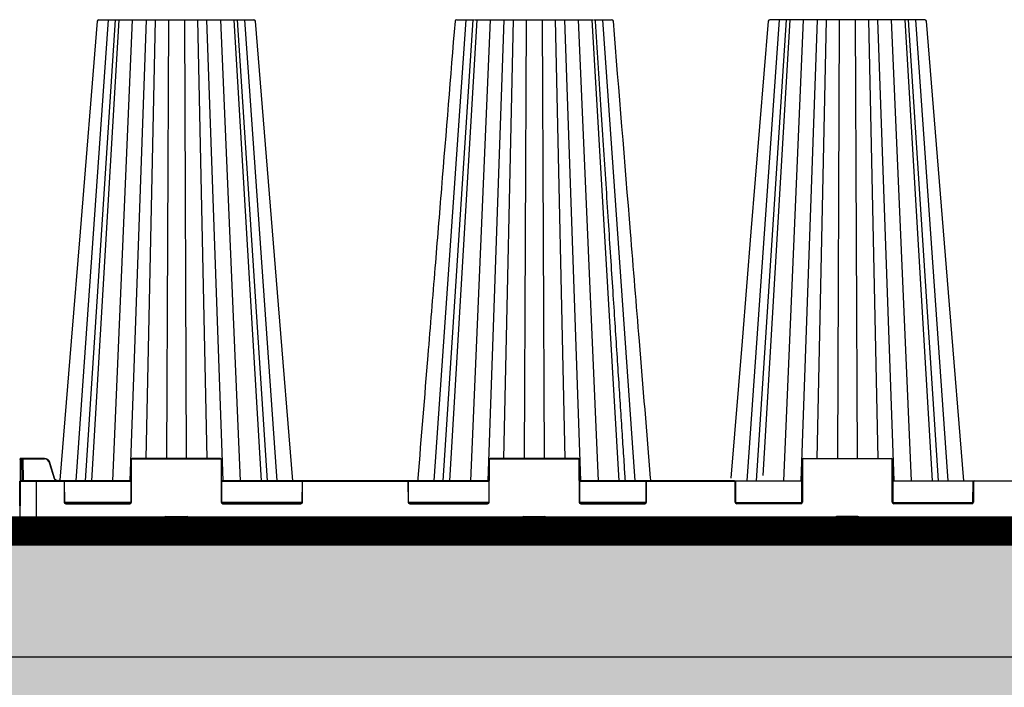
# Model space of a CAD drawing. Units: millimetres. Extents: x -3838 to 33020, y -27287 to -12744.
# Drawn here: x 7039 to 7920, y -16767 to -16171 of the extents above; entities that cross this region are included whole.
import ezdxf

# ---------------------------------------------------------------- set-up
doc = ezdxf.new("R2010")
doc.units = ezdxf.units.MM
doc.header["$LTSCALE"] = 2
doc.linetypes.add('ACAD_ISO03W100', pattern=[30, 12, -18])
doc.layers.get('0').update_dxf_attribs({"color": 10})
doc.layers.get('Defpoints').update_dxf_attribs({"color": 10})
for name, color, linetype in [('ACO SPEC', 10, 'ACAD_ISO03W100'), ('BEMASS', 10, 'Continuous'), ('DUENN-18', 10, 'Continuous'), ('hatch', 10, 'Continuous'), ('SICHTBAR', 10, 'Continuous'), ('TEXT35', 10, 'Continuous')]:
    doc.layers.add(name, color=color, linetype=linetype)
doc.styles.add('Arial', font='arial.ttf')
doc.styles.add('BEMSTIL', font='isocp3.shx', dxfattribs={"width": 0.8})
doc.dimstyles.new('BEMASS', dxfattribs={"dimscale": 60, "dimtxt": 3.5, "dimasz": 3.5, "dimexe": 2, "dimexo": 0, "dimgap": 1, "dimtad": 1, "dimlfac": 0.001, "dimtxsty": 'BEMSTIL', "dimcen": 3, "dimclrd": 256, "dimclre": 256, "dimclrt": 256, "dimadec": 0, "dimazin": 0, "dimtfac": 0.875, "dimtmove": 0, "dimatfit": 0, "dimfxl": 0, "dimtolj": 1, "dimlwd": 25, "dimlwe": 25, "dimarcsym": 0})

# ---------------------------------------------------------------- blocks, each defined once
blk = doc.blocks.new('*D20')
at = {"layer": 'BEMASS', "lineweight": 25, "transparency": 16777216}
for p, q in [((-760.78, -16727.93), (-760.78, -17471.51)), ((11839.23, -16740.43), (11839.23, -17471.51)), ((-550.78, -17351.51), (11629.23, -17351.51))]:
    blk.add_line(p, q, dxfattribs=at)
at = {"layer": 'BEMASS', "transparency": 16777216}
for points in [[(-550.78, -17316.51), (-550.78, -17386.51), (-760.78, -17351.51)], [(11629.23, -17316.51), (11629.23, -17386.51), (11839.23, -17351.51)]]:
    blk.add_solid(points, dxfattribs=at)
at = {"layer": 'Defpoints', "color": 0, "transparency": 16777216}
for p in [(-760.78, -16727.93), (11839.23, -16740.43), (11839.23, -17351.51)]:
    blk.add_point(p, dxfattribs=at)
at = {"layer": 'BEMASS', "transparency": 16777216, "insert": (5539.23, -17157.36), "char_height": 210, "attachment_point": 5, "style": 'Arial'}
blk.add_mtext('\\A1;Широчина на резервоар B ', dxfattribs=at)
blk = doc.blocks.new('StormBrixx SD side view')
at = {"layer": 'DUENN-18'}
for p, q in [((-521.05, 457), (-549.86, 45)), ((-514.74, 457), (-541.57, 45)), ((-511.44, 457), (-535.82, 45)), ((-499.37, 457), (-517.08, 45)), ((-487, 457), (-501.49, 45)), ((-478.83, 457), (-487.32, 65)), ((-467.14, 457), (-468.91, 65)), ((-452.86, 457), (-451.09, 65)), ((-441.17, 457), (-432.68, 65)), ((-433, 457), (-418.51, 45)), ((-420.63, 457), (-402.92, 45)), ((-408.56, 457), (-384.18, 45)), ((-378.43, 45), (-405.26, 457)), ((-398.95, 457), (-370.14, 45)), ((-201.05, 457), (-229.86, 45)), ((-194.74, 457), (-221.57, 45)), ((-191.44, 457), (-215.82, 45)), ((-179.37, 457), (-197.08, 45)), ((-193.34, 457), (-193.34, 457)), ((-167, 457), (-181.49, 45)), ((-158.83, 457), (-167.32, 65)), ((-147.14, 457), (-148.91, 65)), ((-132.86, 457), (-131.09, 65)), ((-121.17, 457), (-112.68, 65)), ((-113, 457), (-98.51, 45)), ((-100.63, 457), (-82.92, 45)), ((-88.56, 457), (-64.18, 45)), ((-78.95, 457), (-50.14, 45)), ((78.95, 457), (50.14, 45)), ((85.26, 457), (58.43, 45)), ((88.56, 457), (64.45, 49.58)), ((100.63, 457), (82.92, 45)), ((86.66, 457), (86.66, 457)), ((113, 457), (98.51, 45)), ((121.17, 457), (112.68, 65)), ((132.86, 457), (131.09, 65)), ((147.14, 457), (148.91, 65)), ((158.83, 457), (167.32, 65)), ((167, 457), (181.49, 45)), ((179.37, 457), (197.08, 45)), ((191.44, 457), (215.82, 45)), ((221.57, 45), (194.74, 457)), ((201.05, 457), (229.86, 45)), ((-599.3, 45), (-599.22, 64)), ((-599.22, 64), (-598.17, 64)), ((-598.17, 64), (-598.09, 45)), ((-597.59, 45), (-597.67, 64)), ((-596.92, 65), (-596.92, 64.5)), ((-596.84, 45), (-596.92, 64.5)), ((-596.92, 64.5), (-577.97, 64.5)), ((-500.17, 26), (-500, 64)), ((-499.5, 64.5), (-420.5, 64.5)), ((-420, 64), (-419.83, 26)), ((-180.17, 26), (-180, 64)), ((-179.5, 64.5), (-100.5, 64.5)), ((-100, 64), (-99.83, 26)), ((100, 64), (99.83, 26)), ((179.5, 64.5), (100.5, 64.5)), ((180.17, 26), (180, 64)), ((-573.66, 61.3), (-569.4, 47.11)), ((-599.81, 44.5), (-585, 44.5)), ((-585, 44.5), (-585, 45)), ((-585, 0), (-585, 44.5)), ((-585, 44.5), (-560.91, 44.5)), ((-560.04, 44.5), (-500.59, 44.5)), ((-419.41, 44.5), (-347.46, 44.5)), ((-346.59, 44.5), (-253.41, 44.5)), ((-252.54, 44.5), (-180.59, 44.5)), ((-99.41, 44.5), (-39.96, 44.5)), ((-39.09, 44.5), (39.09, 44.5)), ((99.41, 44.5), (39.96, 44.5)), ((252.54, 44.5), (180.59, 44.5)), ((346.59, 44.5), (253.41, 44.5)), ((-560.41, 44), (-560.33, 26)), ((-347.17, 26), (-347.09, 44)), ((-252.91, 44), (-252.83, 26)), ((-39.67, 26), (-39.59, 44)), ((39.67, 26), (39.59, 44)), ((252.91, 44), (252.83, 26)), ((-500.81, 25.5), (-559.69, 25.5)), ((-558.83, 24.5), (-501.67, 24.5)), ((-347.81, 25.5), (-419.19, 25.5)), ((-418.33, 24.5), (-348.67, 24.5)), ((-180.81, 25.5), (-252.19, 25.5)), ((-251.33, 24.5), (-181.67, 24.5)), ((-40.31, 25.5), (-99.19, 25.5)), ((-98.33, 24.5), (-41.17, 24.5)), ((40.31, 25.5), (99.19, 25.5)), ((98.33, 24.5), (41.17, 24.5)), ((180.81, 25.5), (252.19, 25.5)), ((251.33, 24.5), (181.67, 24.5)), ((-470.89, 2.88), (-470.54, 12.04)), ((-469.54, 13), (-450.46, 13)), ((-449.46, 12.04), (-449.11, 2.88)), ((-150.89, 2.88), (-150.54, 12.04)), ((-149.54, 13), (-130.46, 13)), ((-129.46, 12.04), (-129.11, 2.88)), ((129.46, 12.04), (129.11, 2.88)), ((149.54, 13), (130.46, 13)), ((150.89, 2.88), (150.54, 12.04)), ((-447.77, 0.5), (-472.23, 0.5)), ((-127.77, 0.5), (-152.23, 0.5)), ((127.77, 0.5), (152.23, 0.5))]:
    blk.add_line(p, q, dxfattribs=at)
at = {"layer": 'DUENN-18', "flags": 128}
for points in [[(-599.22, 64), (-599.22, 64.2), (-599.22, 64.39), (-599.22, 64.56), (-599.22, 64.71), (-599.22, 64.83), (-599.22, 64.92), (-599.22, 64.98), (-599.22, 65)], [(-598.17, 65), (-598.17, 64.98), (-598.17, 64.92), (-598.17, 64.83), (-598.17, 64.71), (-598.17, 64.56), (-598.17, 64.39), (-598.17, 64.2), (-598.17, 64)], [(-597.67, 64), (-597.67, 64.1), (-597.67, 64.2), (-597.67, 64.28), (-597.67, 64.36), (-597.67, 64.42), (-597.67, 64.46), (-597.67, 64.49), (-597.67, 64.5)]]:
    blk.add_lwpolyline(points, dxfattribs=at)
at = {"layer": 'DUENN-18'}
for centre, radius, start, end in [((-599.47, 35.47), 28.54, 89.49808, 90.50192), ((-598.17, 64.5), 0.5, 0.25, 90), ((-597.92, 35.47), 28.54, 89.49808, 90.50192), ((-577.97, 60), 4.5, 16.69924, 90), ((-499.5, 64), 0.5, 90, 179.75), ((-420.5, 64), 0.5, 0.25, 90), ((-179.5, 64), 0.5, 90, 179.75), ((-100.5, 64), 0.5, 0.25, 90), ((100.5, 64), 0.5, 90, 179.75), ((179.5, 64), 0.5, 0.25, 90), ((-560.91, 44), 0.5, 0.25, 90), ((-346.59, 44), 0.5, 90, 179.75), ((-253.41, 44), 0.5, 0.25, 90), ((-39.09, 44), 0.5, 90, 179.75), ((39.09, 44), 0.5, 0.25, 90), ((253.41, 44), 0.5, 90, 179.75), ((-558.83, 26), 1.5, 180.25, 270), ((-501.67, 26), 1.5, 270, 359.75), ((-418.33, 26), 1.5, 180.25, 270), ((-348.67, 26), 1.5, 270, 359.75), ((-251.33, 26), 1.5, 180.25, 270), ((-181.67, 26), 1.5, 270, 359.75), ((-98.33, 26), 1.5, 180.25, 270), ((-41.17, 26), 1.5, 270, 359.75), ((41.17, 26), 1.5, 180.25, 270), ((98.33, 26), 1.5, 270, 359.75), ((181.67, 26), 1.5, 180.25, 270), ((251.33, 26), 1.5, 270, 359.75), ((-469.54, 12), 1, 90, 177.7974), ((-450.46, 12), 1, 2.2026, 90), ((-149.54, 12), 1, 90, 177.7974), ((-130.46, 12), 1, 2.2026, 90), ((130.46, 12), 1, 90, 177.7974), ((149.54, 12), 1, 2.2026, 90), ((-473.89, 3), 3, 270, 357.7974), ((-446.11, 3), 3, 182.2026, 270), ((-153.89, 3), 3, 270, 357.7974), ((-126.11, 3), 3, 182.2026, 270), ((126.11, 3), 3, 270, 357.7974), ((153.89, 3), 3, 182.2026, 270)]:
    blk.add_arc(centre, radius, start, end, dxfattribs=at)
blk.add_ellipse((-596.92, 64.5), major_axis=(0.75, -0.002), ratio=0.002909, start_param=1.570837, end_param=3.141614, dxfattribs=at)
for points, knots in [([(-58.44, 45), (-58.79, 50.41), (-59.63, 63.33), (-61, 84.22), (-62.54, 107.97), (-64.17, 132.88), (-65.87, 158.96), (-67.65, 186.33), (-69.53, 215.2), (-71.51, 245.59), (-73.59, 277.53), (-75.76, 310.82), (-78.01, 345.45), (-80.35, 381.43), (-82.74, 418.3), (-84.36, 443.17), (-85.17, 455.6), (-85.17, 455.6), (-85.17, 455.6), (-85.17, 455.6), (-85.2, 456.07), (-85.23, 456.53), (-85.26, 457)], [0, 0, 0, 0, 0.039511, 0.094437, 0.152635, 0.212978, 0.276478, 0.343134, 0.412946, 0.487436, 0.565214, 0.646278, 0.730629, 0.818267, 0.909191, 1, 1, 1, 1, 1, 1, 1.003403, 1.003403, 1.003403, 1.003403]), ([(-569.4, 47.11), (-569.38, 47.03), (-569.23, 46.56), (-568.75, 45.8), (-568.14, 45.16), (-567.75, 45.01), (-567.73, 45)], [0, 0, 0, 0, 0.088588, 0.53458, 0.981299, 1, 1, 1, 1])]:
    blk.add_open_spline(points, degree=3, knots=knots, dxfattribs=at)
at = {"layer": 'SICHTBAR'}
for p, q in [((-513.16, 457), (-512.16, 457)), ((-483.28, 457), (-481.05, 457)), ((-447.17, 457), (-444.3, 457)), ((-414.5, 457), (-411.76, 457)), ((-394.01, 457), (-392.15, 457)), ((-391.06, 457), (-390.73, 457)), ((-209.26, 457), (-208.94, 457)), ((-207.86, 457), (-205.99, 457)), ((-188.24, 457), (-185.51, 457)), ((-155.7, 457), (-152.84, 457)), ((-129.74, 457), (-129.54, 457)), ((-118.95, 457), (-116.72, 457)), ((-87.84, 457), (-86.85, 457)), ((87.84, 457), (86.85, 457)), ((118.95, 457), (116.72, 457)), ((129.74, 457), (129.54, 457)), ((155.7, 457), (152.84, 457)), ((188.24, 457), (185.51, 457)), ((207.86, 457), (205.99, 457)), ((209.26, 457), (208.94, 457)), ((-599.72, 64), (-599.81, 44.5)), ((-599.72, 64), (-599.72, 64.5)), ((-598.17, 65), (-599.22, 65)), ((-596.92, 65), (-598.17, 65)), ((-577.97, 65), (-596.92, 65)), ((-500.5, 64), (-500.67, 26)), ((-420.5, 65), (-499.5, 65)), ((-419.33, 26), (-419.5, 64)), ((-180.5, 64), (-180.67, 26)), ((-100.5, 65), (-179.5, 65)), ((-99.33, 26), (-99.5, 64)), ((99.33, 26), (99.5, 64)), ((100.5, 65), (179.5, 65)), ((180.5, 64), (180.67, 26)), ((-568.92, 47.25), (-573.18, 61.44)), ((-599.81, 44.5), (-600, 0)), ((-585, 45), (-599.31, 45)), ((-560.91, 45), (-585, 45)), ((-500.59, 45), (-560.91, 45)), ((-346.59, 45), (-419.41, 45)), ((-253.41, 45), (-346.59, 45)), ((-180.59, 45), (-253.41, 45)), ((-39.09, 45), (-99.41, 45)), ((39.09, 45), (-39.09, 45)), ((39.09, 45), (99.41, 45)), ((180.59, 45), (253.41, 45)), ((253.41, 45), (346.59, 45)), ((599.81, 44.5), (600, 0)), ((-559.83, 26), (-559.91, 44)), ((-347.59, 44), (-347.67, 26)), ((-252.33, 26), (-252.41, 44)), ((-40.09, 44), (-40.17, 26)), ((40.09, 44), (40.17, 26)), ((252.33, 26), (252.41, 44)), ((-501.67, 25), (-558.83, 25)), ((-348.67, 25), (-418.33, 25)), ((-181.67, 25), (-251.33, 25)), ((-41.17, 25), (-98.33, 25)), ((41.17, 25), (98.33, 25)), ((181.67, 25), (251.33, 25)), ((-600, 0), (-585, 0)), ((-473.89, 0), (-585, 0)), ((-473.89, 0), (-446.11, 0)), ((-153.89, 0), (-446.11, 0)), ((-153.89, 0), (-126.11, 0)), ((126.11, 0), (-126.11, 0)), ((153.89, 0), (126.11, 0)), ((153.89, 0), (446.11, 0)), ((600, 0), (585, 0))]:
    blk.add_line(p, q, dxfattribs=at)
at = {"layer": 'SICHTBAR', "flags": 128}
for points in [[(-530.79, 455.62), (-546.14, 267.34), (-554.1, 169.77), (-564.24, 45.46)], [(-355.72, 45), (-368.54, 202.15), (-389.21, 455.62)], [(69.21, 455.62), (53.86, 267.34), (45.9, 169.77), (35.92, 47.45)], [(244.28, 45), (231.46, 202.15), (210.79, 455.62)]]:
    blk.add_lwpolyline(points, dxfattribs=at)
at = {"layer": 'SICHTBAR'}
for centre, radius, start, end in [((-529.29, 455.5), 1.5, 89.94419, 175.23505), ((-390.71, 455.5), 1.5, 4.82958, 90.0151), ((-209.29, 455.5), 1.5, 89.98394, 175.07465), ((-70.71, 455.5), 1.5, 4.72563, 90.0562), ((70.71, 455.5), 1.5, 89.94389, 175.23754), ((209.29, 455.5), 1.5, 4.84031, 90.01743), ((-599.22, 64.5), 0.5, 90, 179.75), ((-577.97, 60), 5, 16.69924, 90), ((-499.5, 64), 1, 90, 179.75), ((-420.5, 64), 1, 0.25, 90), ((-179.5, 64), 1, 90, 179.75), ((-100.5, 64), 1, 0.25, 90), ((100.5, 64), 1, 90, 179.75), ((179.5, 64), 1, 0.25, 90), ((-599.31, 44.5), 0.5, 90, 179.75), ((-560.91, 44), 1, 0.25, 90), ((-346.59, 44), 1, 90, 179.75), ((-253.41, 44), 1, 0.25, 90), ((-39.09, 44), 1, 90, 179.75), ((39.09, 44), 1, 0.25, 90), ((253.41, 44), 1, 90, 179.75), ((-558.83, 26), 1, 180.25, 270), ((-501.67, 26), 1, 270, 359.75), ((-418.33, 26), 1, 180.25, 270), ((-348.67, 26), 1, 270, 359.75), ((-251.33, 26), 1, 180.25, 270), ((-181.67, 26), 1, 270, 359.75), ((-98.33, 26), 1, 180.25, 270), ((-41.17, 26), 1, 270, 359.75), ((41.17, 26), 1, 180.25, 270), ((98.33, 26), 1, 270, 359.75), ((181.67, 26), 1, 180.25, 270), ((251.33, 26), 1, 270, 359.75)]:
    blk.add_arc(centre, radius, start, end, dxfattribs=at)
for points, knots in [([(-529.25, 457), (-529.24, 457), (-529.22, 457), (-529.06, 457), (-528.94, 457)], [0, 0, 0, 0, 0.277078, 1, 1, 1, 1]), ([(-528.94, 457), (-528.63, 457), (-528.01, 457), (-526.66, 457), (-525.99, 457)], [0, 0, 0, 0, 0.501348, 1, 1, 1, 1]), ([(-525.99, 457), (-525.61, 457), (-524.96, 457), (-524.11, 457), (-523.67, 457), (-523.53, 457)], [0, 0, 0, 0, 0.497226, 0.847011, 1, 1, 1, 1]), ([(-523.53, 457), (-523.1, 457), (-522.27, 457), (-521.38, 457), (-520.95, 457)], [0, 0, 0, 0, 0.516639, 1, 1, 1, 1]), ([(-520.95, 457), (-520.2, 457), (-518.3, 457), (-515.57, 457), (-514.23, 457), (-513.59, 457)], [0, 0, 0, 0, 0.254681, 0.645984, 1, 1, 1, 1]), ([(-512.16, 457), (-511.92, 457), (-511.44, 457), (-510.79, 457), (-510.47, 457)], [0, 0, 0, 0, 0.497213, 1, 1, 1, 1]), ([(-510.47, 457), (-509.74, 457), (-508.29, 457), (-506.43, 457), (-505.5, 457)], [0, 0, 0, 0, 0.501346, 1, 1, 1, 1]), ([(-505.5, 457), (-505.03, 457), (-504.21, 457), (-503.24, 457), (-502.75, 457), (-502.6, 457)], [0, 0, 0, 0, 0.497244, 0.847021, 1, 1, 1, 1]), ([(-502.6, 457), (-502.14, 457), (-501.25, 457), (-500.41, 457), (-500, 457)], [0, 0, 0, 0, 0.516641, 1, 1, 1, 1]), ([(-500, 457), (-499.28, 457), (-497.43, 457), (-494.16, 457), (-491.65, 457), (-489.42, 457), (-487.53, 457), (-486.03, 457), (-485.69, 457), (-485.56, 457)], [0, 0, 0, 0, 0.119689, 0.30358, 0.499864, 0.527342, 0.71128, 0.895223, 1, 1, 1, 1]), ([(-485.56, 457), (-485.37, 457), (-484.99, 457), (-483.86, 457), (-483.28, 457)], [0, 0, 0, 0, 0.491504, 1, 1, 1, 1]), ([(-481.05, 457), (-480.64, 457), (-479.82, 457), (-478.92, 457), (-478.47, 457)], [0, 0, 0, 0, 0.497218, 1, 1, 1, 1]), ([(-478.47, 457), (-477.52, 457), (-475.63, 457), (-473.76, 457), (-472.83, 457)], [0, 0, 0, 0, 0.50135, 1, 1, 1, 1]), ([(-472.83, 457), (-472.42, 457), (-471.65, 457), (-470.88, 457), (-470.51, 457), (-470.45, 457)], [0, 0, 0, 0, 0.497484, 0.918632, 1, 1, 1, 1]), ([(-470.45, 457), (-470.42, 457), (-470.35, 457), (-470.29, 457), (-470.25, 457)], [0, 0, 0, 0, 0.495171, 1, 1, 1, 1]), ([(-470.25, 457), (-469.89, 457), (-469.19, 457), (-468.61, 457), (-468.34, 457)], [0, 0, 0, 0, 0.51664, 1, 1, 1, 1]), ([(-468.34, 457), (-467.83, 457), (-466.55, 457), (-463.7, 457), (-461.08, 457), (-458.47, 457), (-455.96, 457), (-453.31, 457), (-452.1, 457), (-451.66, 457)], [0, 0, 0, 0, 0.119688, 0.303579, 0.499864, 0.527343, 0.71128, 0.895222, 1, 1, 1, 1]), ([(-451.66, 457), (-451.04, 457), (-449.79, 457), (-448.05, 457), (-447.17, 457)], [0, 0, 0, 0, 0.491505, 1, 1, 1, 1]), ([(-444.3, 457), (-443.84, 457), (-442.9, 457), (-441.99, 457), (-441.53, 457)], [0, 0, 0, 0, 0.497227, 1, 1, 1, 1]), ([(-441.53, 457), (-440.61, 457), (-438.79, 457), (-437.41, 457), (-436.72, 457)], [0, 0, 0, 0, 0.501349, 1, 1, 1, 1]), ([(-436.72, 457), (-436.42, 457), (-435.9, 457), (-435.42, 457), (-435.22, 457), (-435.16, 457)], [0, 0, 0, 0, 0.497231, 0.847014, 1, 1, 1, 1]), ([(-435.16, 457), (-434.99, 457), (-434.66, 457), (-434.51, 457), (-434.44, 457)], [0, 0, 0, 0, 0.516644, 1, 1, 1, 1]), ([(-434.44, 457), (-434.29, 457), (-433.91, 457), (-432.25, 457), (-430.22, 457), (-427.93, 457), (-425.47, 457), (-422.38, 457), (-420.63, 457), (-420, 457)], [0, 0, 0, 0, 0.119689, 0.30358, 0.499863, 0.527343, 0.71128, 0.895222, 1, 1, 1, 1]), ([(-420, 457), (-419.11, 457), (-417.32, 457), (-415.45, 457), (-414.5, 457)], [0, 0, 0, 0, 0.491501, 1, 1, 1, 1]), ([(-411.76, 457), (-411.36, 457), (-410.56, 457), (-409.88, 457), (-409.53, 457)], [0, 0, 0, 0, 0.49722, 1, 1, 1, 1]), ([(-409.53, 457), (-408.9, 457), (-407.62, 457), (-407.1, 457), (-406.84, 457)], [0, 0, 0, 0, 0.501347, 1, 1, 1, 1]), ([(-406.39, 457), (-405.69, 457), (-404.24, 457), (-401.52, 457), (-399.71, 457), (-399.05, 457)], [0, 0, 0, 0, 0.377879, 0.774223, 1, 1, 1, 1]), ([(-399.05, 457), (-398.14, 457), (-396.29, 457), (-394.78, 457), (-394.01, 457)], [0, 0, 0, 0, 0.491494, 1, 1, 1, 1]), ([(-392.15, 457), (-391.92, 457), (-391.46, 457), (-391.2, 457), (-391.06, 457)], [0, 0, 0, 0, 0.497223, 1, 1, 1, 1]), ([(-210.79, 455.62), (-214.84, 405.94), (-220.83, 332.52), (-228.95, 232.99), (-235.99, 146.62), (-241.1, 83.98), (-244.08, 47.45), (-244.08, 47.45), (-244.08, 47.45), (-244.08, 47.45), (-244.15, 46.63), (-244.22, 45.82), (-244.28, 45)], [0, 0, 0, 0, 0.365155, 0.53965, 0.731492, 1, 1, 1, 1, 1, 1, 1.006008, 1.006008, 1.006008, 1.006008]), ([(-208.94, 457), (-208.8, 457), (-208.54, 457), (-208.08, 457), (-207.86, 457)], [0, 0, 0, 0, 0.507314, 1, 1, 1, 1]), ([(-205.99, 457), (-205.2, 457), (-203.69, 457), (-201.84, 457), (-200.95, 457)], [0, 0, 0, 0, 0.520472, 1, 1, 1, 1]), ([(-200.95, 457), (-200.29, 457), (-198.48, 457), (-195.75, 457), (-194.3, 457), (-193.59, 457)], [0, 0, 0, 0, 0.225168, 0.620472, 1, 1, 1, 1]), ([(-193.15, 457), (-192.9, 457), (-192.38, 457), (-191.11, 457), (-190.47, 457)], [0, 0, 0, 0, 0.4957401, 1, 1, 1, 1]), ([(-190.47, 457), (-190.12, 457), (-189.44, 457), (-188.64, 457), (-188.24, 457)], [0, 0, 0, 0, 0.507317, 1, 1, 1, 1]), ([(-185.51, 457), (-184.53, 457), (-182.66, 457), (-180.86, 457), (-180, 457)], [0, 0, 0, 0, 0.520474, 1, 1, 1, 1]), ([(-180, 457), (-179.37, 457), (-177.62, 457), (-174.53, 457), (-172.07, 457), (-169.78, 457), (-167.75, 457), (-166.09, 457), (-165.71, 457), (-165.56, 457)], [0, 0, 0, 0, 0.104774, 0.288716, 0.472653, 0.50013, 0.696413, 0.880302, 1, 1, 1, 1]), ([(-165.56, 457), (-165.49, 457), (-165.34, 457), (-165.01, 457), (-164.84, 457)], [0, 0, 0, 0, 0.4879757, 1, 1, 1, 1]), ([(-164.84, 457), (-164.78, 457), (-164.57, 457), (-164.1, 457), (-163.58, 457), (-163.28, 457)], [0, 0, 0, 0, 0.1500705, 0.5008306, 1, 1, 1, 1]), ([(-163.28, 457), (-162.6, 457), (-161.22, 457), (-159.39, 457), (-158.47, 457)], [0, 0, 0, 0, 0.495741, 1, 1, 1, 1]), ([(-158.47, 457), (-158.01, 457), (-157.1, 457), (-156.16, 457), (-155.7, 457)], [0, 0, 0, 0, 0.5073173, 1, 1, 1, 1]), ([(-152.84, 457), (-151.93, 457), (-150.2, 457), (-148.94, 457), (-148.34, 457)], [0, 0, 0, 0, 0.520471, 1, 1, 1, 1]), ([(-148.34, 457), (-147.9, 457), (-146.69, 457), (-144.04, 457), (-141.53, 457), (-138.92, 457), (-136.3, 457), (-133.45, 457), (-132.17, 457), (-131.66, 457)], [0, 0, 0, 0, 0.104775, 0.288718, 0.472656, 0.500133, 0.696416, 0.880307, 1, 1, 1, 1]), ([(-131.66, 457), (-131.38, 457), (-130.81, 457), (-130.1, 457), (-129.74, 457)], [0, 0, 0, 0, 0.4884466, 1, 1, 1, 1]), ([(-129.54, 457), (-129.48, 457), (-129.11, 457), (-128.35, 457), (-127.58, 457), (-127.17, 457)], [0, 0, 0, 0, 0.0783841, 0.5010766, 1, 1, 1, 1]), ([(-127.17, 457), (-126.24, 457), (-124.38, 457), (-122.48, 457), (-121.53, 457)], [0, 0, 0, 0, 0.4957402, 1, 1, 1, 1]), ([(-121.53, 457), (-121.07, 457), (-120.17, 457), (-119.35, 457), (-118.95, 457)], [0, 0, 0, 0, 0.507318, 1, 1, 1, 1]), ([(-116.72, 457), (-116.13, 457), (-115, 457), (-114.62, 457), (-114.44, 457)], [0, 0, 0, 0, 0.520472, 1, 1, 1, 1]), ([(-114.44, 457), (-114.31, 457), (-113.97, 457), (-112.47, 457), (-110.58, 457), (-108.35, 457), (-105.84, 457), (-102.57, 457), (-100.72, 457), (-100, 457)], [0, 0, 0, 0, 0.104775, 0.288718, 0.472656, 0.500133, 0.696416, 0.880307, 1, 1, 1, 1]), ([(-100, 457), (-99.58, 457), (-98.74, 457), (-97.85, 457), (-97.39, 457)], [0, 0, 0, 0, 0.4879969, 1, 1, 1, 1]), ([(-97.39, 457), (-97.24, 457), (-96.76, 457), (-95.79, 457), (-94.97, 457), (-94.5, 457)], [0, 0, 0, 0, 0.150068, 0.500832, 1, 1, 1, 1]), ([(-94.5, 457), (-93.57, 457), (-91.72, 457), (-90.27, 457), (-89.53, 457)], [0, 0, 0, 0, 0.49574, 1, 1, 1, 1]), ([(-89.53, 457), (-89.21, 457), (-88.56, 457), (-88.08, 457), (-87.84, 457)], [0, 0, 0, 0, 0.507318, 1, 1, 1, 1]), ([(-86.41, 457), (-85.78, 457), (-84.44, 457), (-81.7, 457), (-79.8, 457), (-79.05, 457)], [0, 0, 0, 0, 0.35475, 0.745598, 1, 1, 1, 1]), ([(-79.05, 457), (-78.61, 457), (-77.73, 457), (-76.89, 457), (-76.46, 457)], [0, 0, 0, 0, 0.487995, 1, 1, 1, 1]), ([(-76.46, 457), (-76.33, 457), (-75.88, 457), (-75.04, 457), (-74.39, 457), (-74.01, 457)], [0, 0, 0, 0, 0.150066, 0.500831, 1, 1, 1, 1]), ([(-74.01, 457), (-73.35, 457), (-72, 457), (-71.38, 457), (-71.06, 457)], [0, 0, 0, 0, 0.495739, 1, 1, 1, 1]), ([(-71.06, 457), (-70.94, 457), (-70.8, 457), (-70.78, 457), (-70.77, 457)], [0, 0, 0, 0, 0.908123, 1, 1, 1, 1]), ([(-35.72, 45), (-35.78, 45.82), (-35.85, 46.63), (-35.92, 47.45), (-39.24, 88.22), (-45.22, 161.52), (-56.32, 297.58), (-64.09, 392.86), (-69.21, 455.62)], [-0.006008, -0.006008, -0.006008, -0.006008, 0, 0, 0, 0.299671, 0.538708, 1, 1, 1, 1]), ([(71.06, 457), (70.94, 457), (70.78, 457), (70.76, 457), (70.75, 457)], [0, 0, 0, 0, 0.724431, 1, 1, 1, 1]), ([(74.01, 457), (73.35, 457), (72, 457), (71.38, 457), (71.06, 457)], [0, 0, 0, 0, 0.495739, 1, 1, 1, 1]), ([(76.46, 457), (76.33, 457), (75.88, 457), (75.04, 457), (74.39, 457), (74.01, 457)], [0, 0, 0, 0, 0.150066, 0.500831, 1, 1, 1, 1]), ([(79.05, 457), (78.61, 457), (77.73, 457), (76.89, 457), (76.46, 457)], [0, 0, 0, 0, 0.487995, 1, 1, 1, 1]), ([(86.41, 457), (85.78, 457), (84.44, 457), (81.7, 457), (79.8, 457), (79.05, 457)], [0, 0, 0, 0, 0.35475, 0.745598, 1, 1, 1, 1]), ([(89.53, 457), (89.21, 457), (88.56, 457), (88.08, 457), (87.84, 457)], [0, 0, 0, 0, 0.507318, 1, 1, 1, 1]), ([(94.5, 457), (93.57, 457), (91.72, 457), (90.27, 457), (89.53, 457)], [0, 0, 0, 0, 0.49574, 1, 1, 1, 1]), ([(97.39, 457), (97.24, 457), (96.76, 457), (95.79, 457), (94.97, 457), (94.5, 457)], [0, 0, 0, 0, 0.150068, 0.500832, 1, 1, 1, 1]), ([(100, 457), (99.58, 457), (98.74, 457), (97.85, 457), (97.39, 457)], [0, 0, 0, 0, 0.4879969, 1, 1, 1, 1]), ([(114.44, 457), (114.31, 457), (113.97, 457), (112.47, 457), (110.58, 457), (108.35, 457), (105.84, 457), (102.57, 457), (100.72, 457), (100, 457)], [0, 0, 0, 0, 0.104775, 0.288718, 0.472656, 0.500133, 0.696416, 0.880307, 1, 1, 1, 1]), ([(116.72, 457), (116.13, 457), (115, 457), (114.62, 457), (114.44, 457)], [0, 0, 0, 0, 0.520472, 1, 1, 1, 1]), ([(121.53, 457), (121.07, 457), (120.17, 457), (119.35, 457), (118.95, 457)], [0, 0, 0, 0, 0.507318, 1, 1, 1, 1]), ([(127.17, 457), (126.24, 457), (124.38, 457), (122.48, 457), (121.53, 457)], [0, 0, 0, 0, 0.4957402, 1, 1, 1, 1]), ([(129.54, 457), (129.48, 457), (129.11, 457), (128.35, 457), (127.58, 457), (127.17, 457)], [0, 0, 0, 0, 0.0783841, 0.5010766, 1, 1, 1, 1]), ([(131.66, 457), (131.38, 457), (130.81, 457), (130.1, 457), (129.74, 457)], [0, 0, 0, 0, 0.4884466, 1, 1, 1, 1]), ([(148.34, 457), (147.9, 457), (146.69, 457), (144.04, 457), (141.53, 457), (138.92, 457), (136.3, 457), (133.45, 457), (132.17, 457), (131.66, 457)], [0, 0, 0, 0, 0.104775, 0.288718, 0.472656, 0.500133, 0.696416, 0.880307, 1, 1, 1, 1]), ([(152.84, 457), (151.93, 457), (150.2, 457), (148.94, 457), (148.34, 457)], [0, 0, 0, 0, 0.520471, 1, 1, 1, 1]), ([(158.47, 457), (158.01, 457), (157.1, 457), (156.16, 457), (155.7, 457)], [0, 0, 0, 0, 0.5073173, 1, 1, 1, 1]), ([(163.28, 457), (162.6, 457), (161.22, 457), (159.39, 457), (158.47, 457)], [0, 0, 0, 0, 0.495741, 1, 1, 1, 1]), ([(164.84, 457), (164.78, 457), (164.57, 457), (164.1, 457), (163.58, 457), (163.28, 457)], [0, 0, 0, 0, 0.1500705, 0.5008306, 1, 1, 1, 1]), ([(165.56, 457), (165.49, 457), (165.34, 457), (165.01, 457), (164.84, 457)], [0, 0, 0, 0, 0.4879757, 1, 1, 1, 1]), ([(180, 457), (179.37, 457), (177.62, 457), (174.53, 457), (172.07, 457), (169.78, 457), (167.75, 457), (166.09, 457), (165.71, 457), (165.56, 457)], [0, 0, 0, 0, 0.104774, 0.288716, 0.472653, 0.50013, 0.696413, 0.880302, 1, 1, 1, 1]), ([(185.51, 457), (184.53, 457), (182.66, 457), (180.86, 457), (180, 457)], [0, 0, 0, 0, 0.520474, 1, 1, 1, 1]), ([(190.47, 457), (190.12, 457), (189.44, 457), (188.64, 457), (188.24, 457)], [0, 0, 0, 0, 0.507317, 1, 1, 1, 1]), ([(193.15, 457), (192.9, 457), (192.38, 457), (191.11, 457), (190.47, 457)], [0, 0, 0, 0, 0.4957401, 1, 1, 1, 1]), ([(200.95, 457), (200.29, 457), (198.48, 457), (195.75, 457), (194.3, 457), (193.6, 457)], [0, 0, 0, 0, 0.22536, 0.621, 1, 1, 1, 1]), ([(205.99, 457), (205.2, 457), (203.69, 457), (201.84, 457), (200.95, 457)], [0, 0, 0, 0, 0.520472, 1, 1, 1, 1]), ([(208.94, 457), (208.8, 457), (208.54, 457), (208.08, 457), (207.86, 457)], [0, 0, 0, 0, 0.507314, 1, 1, 1, 1]), ([(-564.24, 45.46), (-564.25, 45.46), (-564.26, 45.45), (-564.39, 45.38), (-564.51, 45.31), (-564.77, 45.21), (-564.89, 45.16), (-565.29, 45.05), (-565.56, 45.01), (-565.97, 45), (-566.11, 45), (-566.38, 45.03), (-566.51, 45.06), (-566.91, 45.15), (-567.17, 45.25), (-567.53, 45.45), (-567.65, 45.52), (-567.87, 45.68), (-567.97, 45.77), (-568.27, 46.05), (-568.45, 46.27), (-568.66, 46.61), (-568.72, 46.74), (-568.84, 46.98), (-568.88, 47.12), (-568.92, 47.25)], [0.1200284, 0.1200284, 0.1200284, 0.1200284, 0.125, 0.125, 0.1875, 0.1875, 0.25, 0.25, 0.375, 0.375, 0.4375, 0.4375, 0.5, 0.5, 0.625, 0.625, 0.6875, 0.6875, 0.75, 0.75, 0.875, 0.875, 0.9375, 0.9375, 1, 1, 1, 1])]:
    blk.add_open_spline(points, degree=3, knots=knots, dxfattribs=at)

msp = doc.modelspace()

# ---------------------------------------------------------------- hatches: boundary and pattern name
at = {"layer": 'hatch'}
h = msp.add_hatch(dxfattribs=at)
h.set_pattern_fill('EARTH', color=256, scale=10)
h.set_pattern_definition([(0, (-0.17, 8557.69), (63.5, 63.5), [63.5, -63.5]), (0, (-0.17, 8581.5), (63.5, 63.5), [63.5, -63.5]), (0, (-0.17, 8605.31), (63.5, 63.5), [63.5, -63.5]), (90, (7.77, 8613.25), (-63.5, 63.5), [63.5, -63.5]), (90, (31.58, 8613.25), (-63.5, 63.5), [63.5, -63.5]), (90, (55.39, 8613.25), (-63.5, 63.5), [63.5, -63.5])])
h.paths.add_polyline_path([(-2157.979, -15142.847), (-1582.193, -15143.82), (-1147.958, -15642.864), (-1115.446, -16853.111), (12226.273, -16840.431), (12226.557, -15642.853), (12660.481, -15143.82), (13235.622, -15143.82), (13235.622, -15043.82), (12619.06, -15043.82), (12126.557, -15601.431), (12126.273, -16740.431), (-1048.242, -16740.431), (-1047.958, -15601.431), (-1540.654, -15043.82), (-2157.498, -15042.778)])
h = msp.add_hatch(dxfattribs=at)
h.set_pattern_fill('AR-SAND', color=256, style=0)
h.paths.add_polyline_path([(-933.981, -16740.431), (-760.776, -16640.431), (11839.226, -16640.439), (12012.432, -16740.431)])

# ---------------------------------------------------------------- linework, layer by layer
msp.add_lwpolyline([(13235.622, -15043.82), (12619.06, -15043.82), (12126.727, -15601.431), (12126.727, -16740.431), (-1047.788, -16740.431), (-1047.788, -15601.431), (-1540.484, -15043.82), (-2157.81, -15042.777)])
at = {"layer": 'ACO SPEC', "ltscale": 2, "const_width": 25}
msp.add_lwpolyline([(-801.018, -15713.931), (11879.227, -15713.931), (11879.227, -16627.931), (-801.018, -16627.931)], close=True, dxfattribs=at)
at = {"layer": 'ACO SPEC', "linetype": 'Continuous', "ltscale": 5}
for points in [[(-813.518, -15701.431), (11891.727, -15701.431), (11891.727, -16640.431), (-813.518, -16640.431)], [(-788.518, -15726.431), (11866.727, -15726.431), (11866.727, -16615.431), (-788.518, -16615.431)]]:
    msp.add_lwpolyline(points, close=True, dxfattribs=at)

# ---------------------------------------------------------------- block references
at = {"layer": 'TEXT35'}
for p in [(6439.232, -16627.931), (7639.232, -16627.931)]:
    msp.add_blockref('StormBrixx SD side view', p, dxfattribs=at)

# ---------------------------------------------------------------- dimensions: what is measured, and where the dimension line sits
at = {"layer": 'BEMASS'}
dim = msp.add_linear_dim(base=(11839.227, -17351.513), p1=(-760.776, -16727.931), p2=(11839.227, -16740.431), text='Широчина на резервоар B ', dimstyle='BEMASS', override={"dimtxsty": 'Arial'}, dxfattribs=at)
dim.commit()
dim.dimension.update_dxf_attribs({"geometry": '*D20', "text_midpoint": (5539.226, -17351.513), "dimtype": 160})

doc.saveas('drawing.dxf')
